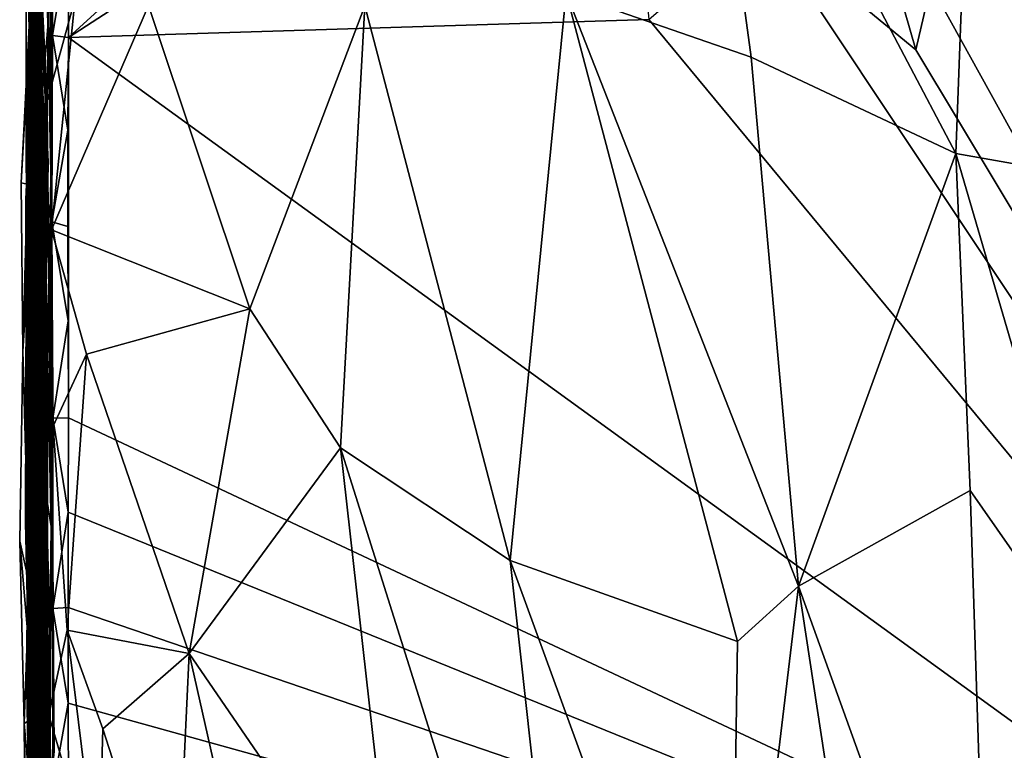
# Model space of a CAD drawing. Extents: x -2.91 to 2.87, y -2.87 to 2.91.
# Drawn here: x -2.9 to -2.61, y -2.36 to -2.14 of the extents above; entities that cross this region are included whole.
import ezdxf

# ---------------------------------------------------------------- set-up
doc = ezdxf.new("R2010")
doc.units = 0

msp = doc.modelspace()

# ---------------------------------------------------------------- linework, layer by layer
for points in [[(-2.88877, -2.14529, -5.90334), (-2.88886, -2.11644, -5.9031), (-2.74044, -2.01035, -5.90336)], [(-2.74044, -2.01035, -5.90336), (-2.72633, -2.03995, -5.90392), (-2.88877, -2.14529, -5.90334)], [(-2.9013, -2.18181, 0.53605), (-2.90021, -2.13257, 0.67901), (-2.90123, -2.02995, 0.56424)], [(-2.90123, -2.02995, 0.56424), (-2.89966, -2.17746, 0.45418), (-2.9013, -2.18181, 0.53605)], [(-2.90123, -2.02995, 0.56424), (-2.90052, -2.11406, 0.41236), (-2.89966, -2.17746, 0.45418)], [(-2.56658, -2.02949, 0.81658), (-2.62036, -2.03414, 0.82475), (-2.56433, -2.1906, 0.7935)], [(-2.8942, -2.03084, -5.69599), (-2.89566, -2.10328, -5.71378), (-2.89366, -2.17112, -5.68336)], [(-2.89402, -2.07701, -5.63693), (-2.8942, -2.03084, -5.69599), (-2.89366, -2.17112, -5.68336)], [(-2.68647, -2.15121, 0.80781), (-2.70235, -2.03434, 0.82425), (-2.74124, -2.13206, 0.8041)], [(-2.62036, -2.03414, 0.82475), (-2.70235, -2.03434, 0.82425), (-2.62577, -2.17972, 0.80375)], [(-2.70235, -2.03434, 0.82425), (-2.68647, -2.15121, 0.80781), (-2.62577, -2.17972, 0.80375)], [(-2.56433, -2.1906, 0.7935), (-2.62036, -2.03414, 0.82475), (-2.62577, -2.17972, 0.80375)], [(-2.72633, -2.03995, -5.90392), (-2.71679, -2.14003, -5.90342), (-2.88877, -2.14529, -5.90334)], [(-2.89366, -2.19997, -5.88998), (-2.89566, -2.10328, -5.71378), (-2.89349, -2.05951, -5.8909)], [(-2.89349, -2.05951, -5.8909), (-2.89352, -2.1023, -5.89108), (-2.89366, -2.19997, -5.88998)], [(-2.89588, -2.21955, -3.64649), (-2.89884, -2.06366, -3.61834), (-2.89886, -2.08213, -3.77923)], [(-2.89881, -2.13358, -3.46548), (-2.89884, -2.06366, -3.61834), (-2.89649, -2.18746, -3.48377)], [(-2.89884, -2.06366, -3.61834), (-2.89588, -2.21955, -3.64649), (-2.89649, -2.18746, -3.48377)], [(-2.89846, -2.08023, 0.32381), (-2.89881, -2.06744, 0.21277), (-2.90095, -2.19735, 0.2666)], [(-2.89881, -2.06744, 0.21277), (-2.89904, -2.19594, 0.12234), (-2.90095, -2.19735, 0.2666)], [(-2.89881, -2.06744, 0.21277), (-2.89898, -2.16431, -0.09622), (-2.89904, -2.19594, 0.12234)], [(-2.89881, -2.06744, 0.21277), (-2.89886, -2.11261, -0.59158), (-2.89898, -2.16431, -0.09622)], [(-2.59325, -2.07355, -5.90336), (-2.44773, -2.46525, -5.90335), (-2.63326, -2.12979, -5.90626)], [(-2.89862, -2.0913, -5.58886), (-2.89402, -2.07701, -5.63693), (-2.89509, -2.16506, -5.58764)], [(-2.89509, -2.16506, -5.58764), (-2.89402, -2.07701, -5.63693), (-2.89387, -2.29029, -5.63242)], [(-2.89387, -2.29029, -5.63242), (-2.89402, -2.07701, -5.63693), (-2.89366, -2.17112, -5.68336)], [(-2.90059, -2.20177, -1.9566), (-2.89885, -2.0786, -2.30692), (-2.89842, -2.24327, -2.08474)], [(-2.8989, -2.14006, -1.80009), (-2.89885, -2.0786, -2.30692), (-2.90059, -2.20177, -1.9566)], [(-2.89886, -2.08824, -1.3799), (-2.89885, -2.0786, -2.30692), (-2.8989, -2.14006, -1.80009)], [(-2.89885, -2.0786, -2.30692), (-2.89884, -2.09172, -2.33477), (-2.89827, -2.22439, -2.18422)], [(-2.89842, -2.24327, -2.08474), (-2.89885, -2.0786, -2.30692), (-2.89827, -2.22439, -2.18422)], [(-2.89846, -2.08023, 0.32381), (-2.90095, -2.19735, 0.2666), (-2.90027, -2.2203, 0.34212)], [(-2.89846, -2.08023, 0.32381), (-2.90027, -2.2203, 0.34212), (-2.90052, -2.11406, 0.41236)], [(-2.89886, -2.08213, -3.77923), (-2.89873, -2.13976, -4.07955), (-2.89708, -2.21074, -3.8311)], [(-2.89551, -2.1886, -3.72716), (-2.89886, -2.08213, -3.77923), (-2.89708, -2.21074, -3.8311)], [(-2.89588, -2.21955, -3.64649), (-2.89886, -2.08213, -3.77923), (-2.89551, -2.1886, -3.72716)], [(-2.89915, -2.0846, -4.49572), (-2.89899, -2.12618, -4.72566), (-2.89647, -2.17375, -4.60701)], [(-2.89891, -2.11053, -4.38932), (-2.89915, -2.0846, -4.49572), (-2.89647, -2.17375, -4.60701)], [(-2.89886, -2.08824, -1.3799), (-2.89887, -2.10981, -1.49326), (-2.90118, -2.18494, -1.4412)], [(-2.90118, -2.18494, -1.4412), (-2.89886, -2.15201, -1.23722), (-2.89886, -2.08824, -1.3799)], [(-2.89886, -2.08824, -1.3799), (-2.89886, -2.15201, -1.23722), (-2.89901, -2.14021, -1.04477)], [(-2.89901, -2.14021, -1.04477), (-2.89895, -2.1183, -0.82144), (-2.89886, -2.08824, -1.3799)], [(-2.89873, -2.08853, -2.8758), (-2.89896, -2.10759, -2.91775), (-2.89858, -2.20461, -2.78794)], [(-2.89873, -2.08853, -2.8758), (-2.89858, -2.20461, -2.78794), (-2.89895, -2.10129, -2.81959)], [(-2.89886, -2.08824, -1.3799), (-2.8989, -2.14006, -1.80009), (-2.89887, -2.10981, -1.49326)], [(-2.89884, -2.11195, -4.91726), (-2.89885, -2.08859, -5.02017), (-2.89567, -2.16145, -5.01042)], [(-2.89885, -2.08859, -5.02017), (-2.89878, -2.11543, -5.12674), (-2.89567, -2.16145, -5.01042)], [(-2.89884, -2.09172, -2.33477), (-2.89751, -2.16036, -2.47897), (-2.90029, -2.20636, -2.34647)], [(-2.89884, -2.09172, -2.33477), (-2.90029, -2.20636, -2.34647), (-2.89827, -2.22439, -2.18422)], [(-2.89936, -2.11949, -5.41395), (-2.89862, -2.0913, -5.58886), (-2.89566, -2.27924, -5.47712)], [(-2.89895, -2.10129, -2.81959), (-2.89926, -2.21587, -2.64931), (-2.89888, -2.09114, -2.69458)], [(-2.89887, -2.10931, -2.51814), (-2.89888, -2.09114, -2.69458), (-2.89926, -2.21587, -2.64931)], [(-2.89884, -2.09172, -2.33477), (-2.89887, -2.10931, -2.51814), (-2.89751, -2.16036, -2.47897)], [(-2.89862, -2.0913, -5.58886), (-2.89509, -2.16506, -5.58764), (-2.89566, -2.27924, -5.47712)], [(-2.89878, -2.11543, -5.12674), (-2.89882, -2.09481, -5.30816), (-2.89562, -2.19598, -5.21198)], [(-2.89477, -2.18217, -5.30139), (-2.89882, -2.09481, -5.30816), (-2.89882, -2.13268, -5.35254)], [(-2.89562, -2.19598, -5.21198), (-2.89882, -2.09481, -5.30816), (-2.89477, -2.18217, -5.30139)], [(-2.89926, -2.21587, -2.64931), (-2.89895, -2.10129, -2.81959), (-2.89858, -2.20461, -2.78794)], [(-2.89566, -2.10328, -5.71378), (-2.89366, -2.19997, -5.88998), (-2.89366, -2.17112, -5.68336)], [(-2.89352, -2.1023, -5.89108), (-2.89351, -2.14476, -5.89111), (-2.89366, -2.19997, -5.88998)], [(-2.89352, -2.1023, -5.89108), (-2.88886, -2.11644, -5.9031), (-2.89351, -2.14476, -5.89111)], [(-2.89885, -2.11154, -3.08375), (-2.89858, -2.20461, -2.78794), (-2.89896, -2.10759, -2.91775)], [(-2.89887, -2.10981, -1.49326), (-2.8989, -2.14006, -1.80009), (-2.90118, -2.18494, -1.4412)], [(-2.89887, -2.10931, -2.51814), (-2.89926, -2.21587, -2.64931), (-2.89782, -2.22434, -2.52215)], [(-2.89899, -2.12618, -4.72566), (-2.89884, -2.11195, -4.91726), (-2.89621, -2.1637, -4.80611)], [(-2.89891, -2.11053, -4.38932), (-2.89647, -2.17375, -4.60701), (-2.89744, -2.20249, -4.38414)], [(-2.89685, -2.1283, -4.32827), (-2.89891, -2.11053, -4.38932), (-2.89744, -2.20249, -4.38414)], [(-2.89683, -2.239, -3.17502), (-2.89885, -2.11154, -3.08375), (-2.89888, -2.13353, -3.2929)], [(-2.89751, -2.16036, -2.47897), (-2.89887, -2.10931, -2.51814), (-2.89782, -2.22434, -2.52215)], [(-2.89885, -2.11154, -3.08375), (-2.89683, -2.239, -3.17502), (-2.89818, -2.21861, -3.07663)], [(-2.89885, -2.11154, -3.08375), (-2.89724, -2.24174, -2.97367), (-2.89858, -2.20461, -2.78794)], [(-2.89885, -2.11154, -3.08375), (-2.89818, -2.21861, -3.07663), (-2.89724, -2.24174, -2.97367)], [(-2.89567, -2.16145, -5.01042), (-2.89635, -2.22369, -4.91132), (-2.89884, -2.11195, -4.91726)], [(-2.89621, -2.1637, -4.80611), (-2.89884, -2.11195, -4.91726), (-2.89635, -2.22369, -4.91132)], [(-2.68338, -2.11124, -5.90359), (-2.44773, -2.46525, -5.90335), (-2.71679, -2.14003, -5.90342)], [(-2.44773, -2.46525, -5.90335), (-2.68338, -2.11124, -5.90359), (-2.63772, -2.149, -5.90449)], [(-2.64609, -2.11975, -5.90342), (-2.63772, -2.149, -5.90449), (-2.68338, -2.11124, -5.90359)], [(-2.90279, -2.18846, -0.72218), (-2.89886, -2.11261, -0.59158), (-2.89895, -2.1183, -0.82144)], [(-2.89886, -2.11261, -0.59158), (-2.90279, -2.18846, -0.72218), (-2.9023, -2.23839, -0.67182)], [(-2.89913, -2.17804, -0.5144), (-2.89886, -2.11261, -0.59158), (-2.9023, -2.23839, -0.67182)], [(-2.89966, -2.17746, 0.45418), (-2.90052, -2.11406, 0.41236), (-2.90027, -2.2203, 0.34212)], [(-2.89886, -2.11261, -0.59158), (-2.89913, -2.17804, -0.5144), (-2.89957, -2.22632, -0.18348)], [(-2.89886, -2.11261, -0.59158), (-2.89957, -2.22632, -0.18348), (-2.89898, -2.16431, -0.09622)], [(-2.899, -2.11698, -4.25712), (-2.89685, -2.1283, -4.32827), (-2.8991, -2.18862, -4.27551)], [(-2.89634, -2.2883, -4.21637), (-2.899, -2.11698, -4.25712), (-2.8991, -2.18862, -4.27551)], [(-2.89658, -2.19083, -4.06834), (-2.899, -2.11698, -4.25712), (-2.89634, -2.2883, -4.21637)], [(-2.89658, -2.19083, -4.06834), (-2.89873, -2.13976, -4.07955), (-2.899, -2.11698, -4.25712)], [(-2.89878, -2.11543, -5.12674), (-2.89562, -2.19598, -5.21198), (-2.89548, -2.1599, -5.14391)], [(-2.89567, -2.16145, -5.01042), (-2.89878, -2.11543, -5.12674), (-2.89548, -2.1599, -5.14391)], [(-2.89351, -2.14476, -5.89111), (-2.88886, -2.11644, -5.9031), (-2.88877, -2.14529, -5.90334)], [(-2.89895, -2.1183, -0.82144), (-2.89925, -2.18926, -0.87766), (-2.90279, -2.18846, -0.72218)], [(-2.89854, -2.22871, -5.33966), (-2.89936, -2.11949, -5.41395), (-2.89566, -2.27924, -5.47712)], [(-2.89882, -2.13268, -5.35254), (-2.89936, -2.11949, -5.41395), (-2.89854, -2.22871, -5.33966)], [(-2.89925, -2.18926, -0.87766), (-2.89895, -2.1183, -0.82144), (-2.89901, -2.14021, -1.04477)], [(-2.64609, -2.11975, -5.90342), (-2.63326, -2.12979, -5.90626), (-2.63772, -2.149, -5.90449)], [(-2.89722, -2.20487, -4.68724), (-2.89899, -2.12618, -4.72566), (-2.89621, -2.1637, -4.80611)], [(-2.89899, -2.12618, -4.72566), (-2.89722, -2.20487, -4.68724), (-2.89647, -2.17375, -4.60701)], [(-2.8991, -2.18862, -4.27551), (-2.89685, -2.1283, -4.32827), (-2.89744, -2.20249, -4.38414)], [(-2.90021, -2.13257, 0.67901), (-2.9013, -2.18181, 0.53605), (-2.90093, -2.21126, 0.69889)], [(-2.90021, -2.13257, 0.67901), (-2.90093, -2.21126, 0.69889), (-2.89739, -2.17274, 0.72295)], [(-2.89739, -2.17274, 0.72295), (-2.89451, -2.13738, 0.7188), (-2.90021, -2.13257, 0.67901)], [(-2.74124, -2.13206, 0.8041), (-2.80095, -2.13592, 0.78739), (-2.75783, -2.3004, 0.77716)], [(-2.69051, -2.32443, 0.78526), (-2.74124, -2.13206, 0.8041), (-2.75783, -2.3004, 0.77716)], [(-2.67245, -2.30803, 0.78903), (-2.74124, -2.13206, 0.8041), (-2.69051, -2.32443, 0.78526)], [(-2.67245, -2.30803, 0.78903), (-2.68647, -2.15121, 0.80781), (-2.74124, -2.13206, 0.8041)], [(-2.63326, -2.12979, -5.90626), (-2.44773, -2.46525, -5.90335), (-2.63772, -2.149, -5.90449)], [(-2.89888, -2.13353, -3.2929), (-2.89789, -2.1379, -3.3449), (-2.89712, -2.20944, -3.34447)], [(-2.89613, -2.22931, -3.2903), (-2.89888, -2.13353, -3.2929), (-2.89712, -2.20944, -3.34447)], [(-2.89683, -2.239, -3.17502), (-2.89888, -2.13353, -3.2929), (-2.89613, -2.22931, -3.2903)], [(-2.89882, -2.13268, -5.35254), (-2.89854, -2.22871, -5.33966), (-2.89477, -2.18217, -5.30139)], [(-2.89789, -2.1379, -3.3449), (-2.89881, -2.13358, -3.46548), (-2.89649, -2.18746, -3.48377)], [(-2.89739, -2.17274, 0.72295), (-2.89379, -2.20235, 0.72759), (-2.88677, -2.1337, 0.73594)], [(-2.89739, -2.17274, 0.72295), (-2.88677, -2.1337, 0.73594), (-2.89451, -2.13738, 0.7188)], [(-2.86501, -2.13589, 0.75815), (-2.88677, -2.1337, 0.73594), (-2.89379, -2.20235, 0.72759)], [(-2.89789, -2.1379, -3.3449), (-2.89649, -2.18746, -3.48377), (-2.89712, -2.20944, -3.34447)], [(-2.83502, -2.22576, 0.76074), (-2.86501, -2.13589, 0.75815), (-2.89379, -2.20235, 0.72759)], [(-2.80095, -2.13592, 0.78739), (-2.86501, -2.13589, 0.75815), (-2.83502, -2.22576, 0.76074)], [(-2.80095, -2.13592, 0.78739), (-2.83502, -2.22576, 0.76074), (-2.80817, -2.26701, 0.76614)], [(-2.75783, -2.3004, 0.77716), (-2.80095, -2.13592, 0.78739), (-2.80817, -2.26701, 0.76614)], [(-2.89901, -2.14021, -1.04477), (-2.89886, -2.15201, -1.23722), (-2.9014, -2.19341, -1.08509)], [(-2.9014, -2.19341, -1.08509), (-2.89925, -2.18926, -0.87766), (-2.89901, -2.14021, -1.04477)], [(-2.90118, -2.18494, -1.4412), (-2.8989, -2.14006, -1.80009), (-2.90072, -2.17506, -1.69366)], [(-2.8989, -2.14006, -1.80009), (-2.89968, -2.22722, -1.6477), (-2.90072, -2.17506, -1.69366)], [(-2.8989, -2.14006, -1.80009), (-2.90059, -2.20177, -1.9566), (-2.90021, -2.25094, -1.90215)], [(-2.8989, -2.14006, -1.80009), (-2.90021, -2.25094, -1.90215), (-2.89968, -2.22722, -1.6477)], [(-2.89708, -2.21074, -3.8311), (-2.89873, -2.13976, -4.07955), (-2.89658, -2.19083, -4.06834)], [(-2.44773, -2.46525, -5.90335), (-2.88877, -2.14529, -5.90334), (-2.71679, -2.14003, -5.90342)], [(-2.89351, -2.14476, -5.89111), (-2.8889, -2.17276, -5.90299), (-2.89366, -2.19997, -5.88998)], [(-2.89351, -2.14476, -5.89111), (-2.88877, -2.14529, -5.90334), (-2.8889, -2.17276, -5.90299)], [(-2.88877, -2.14529, -5.90334), (-2.88889, -2.20132, -5.9031), (-2.8889, -2.17276, -5.90299)], [(-2.88877, -2.14529, -5.90334), (-2.88879, -2.22929, -5.90311), (-2.88889, -2.20132, -5.9031)], [(-2.88874, -2.25814, -5.9033), (-2.88879, -2.22929, -5.90311), (-2.88877, -2.14529, -5.90334)], [(-2.88877, -2.14529, -5.90334), (-2.44773, -2.46525, -5.90335), (-2.88874, -2.25814, -5.9033)], [(-2.90103, -2.19578, -1.2682), (-2.9014, -2.19341, -1.08509), (-2.89886, -2.15201, -1.23722)], [(-2.89886, -2.15201, -1.23722), (-2.90118, -2.18494, -1.4412), (-2.90103, -2.19578, -1.2682)], [(-2.62577, -2.17972, 0.80375), (-2.68647, -2.15121, 0.80781), (-2.67245, -2.30803, 0.78903)], [(-2.89751, -2.16036, -2.47897), (-2.89782, -2.22434, -2.52215), (-2.90029, -2.20636, -2.34647)], [(-2.89548, -2.1599, -5.14391), (-2.89562, -2.19598, -5.21198), (-2.89656, -2.22202, -5.111)], [(-2.89567, -2.16145, -5.01042), (-2.89548, -2.1599, -5.14391), (-2.89656, -2.22202, -5.111)], [(-2.89567, -2.16145, -5.01042), (-2.89656, -2.22202, -5.111), (-2.89635, -2.22369, -4.91132)], [(-2.9003, -2.22588, -0.0163), (-2.89898, -2.16431, -0.09622), (-2.89917, -2.28241, -0.05763)], [(-2.9003, -2.22588, -0.0163), (-2.89904, -2.19594, 0.12234), (-2.89898, -2.16431, -0.09622)], [(-2.89898, -2.16431, -0.09622), (-2.89957, -2.22632, -0.18348), (-2.89917, -2.28241, -0.05763)], [(-2.89621, -2.1637, -4.80611), (-2.89484, -2.24412, -4.7378), (-2.89722, -2.20487, -4.68724)], [(-2.89621, -2.1637, -4.80611), (-2.89651, -2.25476, -4.80934), (-2.89484, -2.24412, -4.7378)], [(-2.89621, -2.1637, -4.80611), (-2.89635, -2.22369, -4.91132), (-2.89651, -2.25476, -4.80934)], [(-2.89566, -2.27924, -5.47712), (-2.89509, -2.16506, -5.58764), (-2.89387, -2.29029, -5.63242)], [(-2.89739, -2.17274, 0.72295), (-2.90093, -2.21126, 0.69889), (-2.89379, -2.20235, 0.72759)], [(-2.89366, -2.17112, -5.68336), (-2.89366, -2.19997, -5.88998), (-2.89496, -2.24031, -5.68716)], [(-2.89366, -2.17112, -5.68336), (-2.89496, -2.24031, -5.68716), (-2.89387, -2.29029, -5.63242)], [(-2.89366, -2.19997, -5.88998), (-2.8889, -2.17276, -5.90299), (-2.88889, -2.20132, -5.9031)], [(-2.90072, -2.17506, -1.69366), (-2.89968, -2.22722, -1.6477), (-2.90118, -2.18494, -1.4412)], [(-2.89647, -2.17375, -4.60701), (-2.89597, -2.24647, -4.5892), (-2.8976, -2.22421, -4.45929)], [(-2.8976, -2.22421, -4.45929), (-2.89744, -2.20249, -4.38414), (-2.89647, -2.17375, -4.60701)], [(-2.89647, -2.17375, -4.60701), (-2.89722, -2.20487, -4.68724), (-2.89597, -2.24647, -4.5892)], [(-2.89913, -2.17804, -0.5144), (-2.9023, -2.23839, -0.67182), (-2.90039, -2.30715, -0.58432)], [(-2.89966, -2.17746, 0.45418), (-2.8995, -2.27965, 0.5474), (-2.9013, -2.18181, 0.53605)], [(-2.89803, -2.23726, -0.48606), (-2.89913, -2.17804, -0.5144), (-2.90039, -2.30715, -0.58432)], [(-2.89966, -2.17746, 0.45418), (-2.90027, -2.2203, 0.34212), (-2.90023, -2.28466, 0.42967)], [(-2.89966, -2.17746, 0.45418), (-2.90023, -2.28466, 0.42967), (-2.8995, -2.27965, 0.5474)], [(-2.89957, -2.22632, -0.18348), (-2.89913, -2.17804, -0.5144), (-2.89895, -2.26611, -0.40923)], [(-2.89913, -2.17804, -0.5144), (-2.89803, -2.23726, -0.48606), (-2.89895, -2.26611, -0.40923)], [(-2.89991, -2.25643, 0.68478), (-2.9013, -2.18181, 0.53605), (-2.8995, -2.27965, 0.5474)], [(-2.90093, -2.21126, 0.69889), (-2.9013, -2.18181, 0.53605), (-2.89991, -2.25643, 0.68478)], [(-2.89854, -2.22871, -5.33966), (-2.89594, -2.25809, -5.29086), (-2.89477, -2.18217, -5.30139)], [(-2.89594, -2.25809, -5.29086), (-2.89562, -2.19598, -5.21198), (-2.89477, -2.18217, -5.30139)], [(-2.62577, -2.17972, 0.80375), (-2.67245, -2.30803, 0.78903), (-2.6216, -2.27961, 0.79154)], [(-2.57859, -2.3412, 0.77878), (-2.62577, -2.17972, 0.80375), (-2.6216, -2.27961, 0.79154)], [(-2.56433, -2.1906, 0.7935), (-2.62577, -2.17972, 0.80375), (-2.57859, -2.3412, 0.77878)], [(-2.90118, -2.18494, -1.4412), (-2.89968, -2.22722, -1.6477), (-2.9015, -2.28907, -1.4353)], [(-2.90118, -2.18494, -1.4412), (-2.9015, -2.28907, -1.4353), (-2.90049, -2.31685, -1.36923)], [(-2.90103, -2.19578, -1.2682), (-2.90118, -2.18494, -1.4412), (-2.90049, -2.31685, -1.36923)], [(-2.89649, -2.18746, -3.48377), (-2.89588, -2.21955, -3.64649), (-2.8975, -2.29595, -3.45156)], [(-2.89609, -2.26131, -3.3903), (-2.89649, -2.18746, -3.48377), (-2.8975, -2.29595, -3.45156)], [(-2.89609, -2.26131, -3.3903), (-2.89712, -2.20944, -3.34447), (-2.89649, -2.18746, -3.48377)], [(-2.90279, -2.18846, -0.72218), (-2.89925, -2.18926, -0.87766), (-2.9023, -2.23839, -0.67182)], [(-2.9023, -2.23839, -0.67182), (-2.89925, -2.18926, -0.87766), (-2.89868, -2.34671, -0.83505)], [(-2.90123, -2.25309, -1.01291), (-2.89925, -2.18926, -0.87766), (-2.9014, -2.19341, -1.08509)], [(-2.89925, -2.18926, -0.87766), (-2.90123, -2.25309, -1.01291), (-2.89868, -2.34671, -0.83505)], [(-2.89744, -2.20249, -4.38414), (-2.89507, -2.24902, -4.35583), (-2.8991, -2.18862, -4.27551)], [(-2.8991, -2.18862, -4.27551), (-2.89507, -2.24902, -4.35583), (-2.89864, -2.29242, -4.26205)], [(-2.89634, -2.2883, -4.21637), (-2.8991, -2.18862, -4.27551), (-2.89864, -2.29242, -4.26205)], [(-2.89658, -2.19083, -4.06834), (-2.8979, -2.30025, -3.84754), (-2.89708, -2.21074, -3.8311)], [(-2.89577, -2.30159, -4.11671), (-2.8979, -2.30025, -3.84754), (-2.89658, -2.19083, -4.06834)], [(-2.89551, -2.1886, -3.72716), (-2.89708, -2.21074, -3.8311), (-2.89588, -2.21955, -3.64649)], [(-2.89577, -2.30159, -4.11671), (-2.89658, -2.19083, -4.06834), (-2.89634, -2.2883, -4.21637)], [(-2.90103, -2.19578, -1.2682), (-2.90005, -2.23311, -1.20648), (-2.9014, -2.19341, -1.08509)], [(-2.9014, -2.19341, -1.08509), (-2.90005, -2.23311, -1.20648), (-2.90123, -2.25309, -1.01291)], [(-2.90049, -2.31685, -1.36923), (-2.90005, -2.23311, -1.20648), (-2.90103, -2.19578, -1.2682)], [(-2.89933, -2.26409, 0.18801), (-2.90095, -2.19735, 0.2666), (-2.89904, -2.19594, 0.12234)], [(-2.89904, -2.19594, 0.12234), (-2.9003, -2.22588, -0.0163), (-2.89982, -2.34282, 0.01769)], [(-2.89982, -2.34282, 0.01769), (-2.89933, -2.26409, 0.18801), (-2.89904, -2.19594, 0.12234)], [(-2.89562, -2.19598, -5.21198), (-2.89524, -2.25609, -5.11795), (-2.89656, -2.22202, -5.111)], [(-2.89524, -2.25609, -5.11795), (-2.89562, -2.19598, -5.21198), (-2.89594, -2.25809, -5.29086)], [(-2.90095, -2.19735, 0.2666), (-2.89933, -2.26409, 0.18801), (-2.90027, -2.2203, 0.34212)], [(-2.89379, -2.20235, 0.72759), (-2.90093, -2.21126, 0.69889), (-2.89331, -2.26052, 0.71024)], [(-2.90021, -2.25094, -1.90215), (-2.90059, -2.20177, -1.9566), (-2.89842, -2.24327, -2.08474)], [(-2.89507, -2.24902, -4.35583), (-2.89744, -2.20249, -4.38414), (-2.8976, -2.22421, -4.45929)], [(-2.89496, -2.24031, -5.68716), (-2.89366, -2.19997, -5.88998), (-2.8935, -2.28516, -5.7995)], [(-2.89379, -2.20235, 0.72759), (-2.89331, -2.26052, 0.71024), (-2.88336, -2.23918, 0.73022)], [(-2.83502, -2.22576, 0.76074), (-2.89379, -2.20235, 0.72759), (-2.88336, -2.23918, 0.73022)], [(-2.89366, -2.19997, -5.88998), (-2.88879, -2.22929, -5.90311), (-2.89338, -2.25815, -5.8907)], [(-2.89366, -2.19997, -5.88998), (-2.88889, -2.20132, -5.9031), (-2.88879, -2.22929, -5.90311)], [(-2.89366, -2.19997, -5.88998), (-2.89338, -2.25815, -5.8907), (-2.8935, -2.28516, -5.7995)], [(-2.89858, -2.20461, -2.78794), (-2.89747, -2.27037, -2.70634), (-2.89926, -2.21587, -2.64931)], [(-2.89747, -2.27037, -2.70634), (-2.89858, -2.20461, -2.78794), (-2.8985, -2.33938, -2.83669)], [(-2.8985, -2.33938, -2.83669), (-2.89858, -2.20461, -2.78794), (-2.89724, -2.24174, -2.97367)], [(-2.89597, -2.24647, -4.5892), (-2.89722, -2.20487, -4.68724), (-2.89684, -2.30279, -4.6535)], [(-2.89684, -2.30279, -4.6535), (-2.89722, -2.20487, -4.68724), (-2.89484, -2.24412, -4.7378)], [(-2.89782, -2.22434, -2.52215), (-2.89964, -2.28665, -2.35875), (-2.90029, -2.20636, -2.34647)], [(-2.90029, -2.20636, -2.34647), (-2.89964, -2.28665, -2.35875), (-2.89827, -2.22439, -2.18422)], [(-2.90093, -2.21126, 0.69889), (-2.89991, -2.25643, 0.68478), (-2.89331, -2.26052, 0.71024)], [(-2.89576, -2.31415, -3.69375), (-2.89708, -2.21074, -3.8311), (-2.8979, -2.30025, -3.84754)], [(-2.89613, -2.22931, -3.2903), (-2.89712, -2.20944, -3.34447), (-2.89709, -2.44775, -3.28562)], [(-2.89712, -2.20944, -3.34447), (-2.89609, -2.26131, -3.3903), (-2.89709, -2.44775, -3.28562)], [(-2.89576, -2.31415, -3.69375), (-2.89588, -2.21955, -3.64649), (-2.89708, -2.21074, -3.8311)], [(-2.89926, -2.21587, -2.64931), (-2.89747, -2.27037, -2.70634), (-2.89883, -2.26845, -2.55313)], [(-2.89782, -2.22434, -2.52215), (-2.89926, -2.21587, -2.64931), (-2.89883, -2.26845, -2.55313)], [(-2.89818, -2.21861, -3.07663), (-2.89683, -2.239, -3.17502), (-2.89835, -2.30541, -3.08875)], [(-2.89818, -2.21861, -3.07663), (-2.89835, -2.30541, -3.08875), (-2.89724, -2.24174, -2.97367)], [(-2.89588, -2.21955, -3.64649), (-2.89576, -2.31415, -3.69375), (-2.8975, -2.29595, -3.45156)], [(-2.90027, -2.2203, 0.34212), (-2.89933, -2.26409, 0.18801), (-2.90023, -2.28466, 0.42967)], [(-2.89635, -2.22369, -4.91132), (-2.89656, -2.22202, -5.111), (-2.89524, -2.25609, -5.11795)], [(-2.89982, -2.34282, 0.01769), (-2.9003, -2.22588, -0.0163), (-2.89917, -2.28241, -0.05763)], [(-2.89782, -2.22434, -2.52215), (-2.89883, -2.26845, -2.55313), (-2.89964, -2.28665, -2.35875)], [(-2.89827, -2.22439, -2.18422), (-2.89964, -2.28665, -2.35875), (-2.8983, -2.31371, -2.16336)], [(-2.89842, -2.24327, -2.08474), (-2.89827, -2.22439, -2.18422), (-2.8983, -2.31371, -2.16336)], [(-2.89507, -2.24902, -4.35583), (-2.8976, -2.22421, -4.45929), (-2.89716, -2.29127, -4.42988)], [(-2.89716, -2.29127, -4.42988), (-2.8976, -2.22421, -4.45929), (-2.89597, -2.24647, -4.5892)], [(-2.89651, -2.25476, -4.80934), (-2.89635, -2.22369, -4.91132), (-2.8951, -2.30756, -4.8458)], [(-2.89635, -2.22369, -4.91132), (-2.89593, -2.29607, -5.07189), (-2.89488, -2.37409, -5.03036)], [(-2.89635, -2.22369, -4.91132), (-2.89524, -2.25609, -5.11795), (-2.89593, -2.29607, -5.07189)], [(-2.8951, -2.30756, -4.8458), (-2.89635, -2.22369, -4.91132), (-2.89488, -2.37409, -5.03036)], [(-2.83502, -2.22576, 0.76074), (-2.88336, -2.23918, 0.73022), (-2.85296, -2.32797, 0.73556)], [(-2.80817, -2.26701, 0.76614), (-2.83502, -2.22576, 0.76074), (-2.85296, -2.32797, 0.73556)], [(-2.9015, -2.28907, -1.4353), (-2.89968, -2.22722, -1.6477), (-2.90049, -2.30156, -1.66629)], [(-2.89968, -2.22722, -1.6477), (-2.90021, -2.25094, -1.90215), (-2.90049, -2.30156, -1.66629)], [(-2.89895, -2.26611, -0.40923), (-2.89917, -2.28241, -0.05763), (-2.89957, -2.22632, -0.18348)], [(-2.89854, -2.22871, -5.33966), (-2.89703, -2.35876, -5.4053), (-2.89762, -2.41469, -5.31889)], [(-2.89426, -2.32105, -5.2741), (-2.89854, -2.22871, -5.33966), (-2.89762, -2.41469, -5.31889)], [(-2.89854, -2.22871, -5.33966), (-2.89566, -2.27924, -5.47712), (-2.89703, -2.35876, -5.4053)], [(-2.89426, -2.32105, -5.2741), (-2.89594, -2.25809, -5.29086), (-2.89854, -2.22871, -5.33966)], [(-2.89751, -2.34388, -3.14909), (-2.89683, -2.239, -3.17502), (-2.89613, -2.22931, -3.2903)], [(-2.89709, -2.44775, -3.28562), (-2.89751, -2.34388, -3.14909), (-2.89613, -2.22931, -3.2903)], [(-2.89338, -2.25815, -5.8907), (-2.88879, -2.22929, -5.90311), (-2.88874, -2.25814, -5.9033)], [(-2.90005, -2.23311, -1.20648), (-2.90049, -2.31685, -1.36923), (-2.90123, -2.25309, -1.01291)], [(-2.89803, -2.23726, -0.48606), (-2.90039, -2.30715, -0.58432), (-2.89895, -2.26611, -0.40923)], [(-2.9023, -2.23839, -0.67182), (-2.89868, -2.34671, -0.83505), (-2.9032, -2.29467, -0.69344)], [(-2.9023, -2.23839, -0.67182), (-2.9032, -2.29467, -0.69344), (-2.90039, -2.30715, -0.58432)], [(-2.89835, -2.30541, -3.08875), (-2.89683, -2.239, -3.17502), (-2.89751, -2.34388, -3.14909)], [(-2.8935, -2.28516, -5.7995), (-2.89486, -2.37473, -5.70306), (-2.89496, -2.24031, -5.68716)], [(-2.89496, -2.24031, -5.68716), (-2.89486, -2.37473, -5.70306), (-2.89387, -2.29029, -5.63242)], [(-2.89331, -2.26052, 0.71024), (-2.88918, -2.32101, 0.70818), (-2.88336, -2.23918, 0.73022)], [(-2.85296, -2.32797, 0.73556), (-2.88336, -2.23918, 0.73022), (-2.88918, -2.32101, 0.70818)], [(-2.89842, -2.24327, -2.08474), (-2.8983, -2.31371, -2.16336), (-2.90121, -2.33332, -1.90832)], [(-2.89842, -2.24327, -2.08474), (-2.90121, -2.33332, -1.90832), (-2.90021, -2.25094, -1.90215)], [(-2.8985, -2.33938, -2.83669), (-2.89724, -2.24174, -2.97367), (-2.89712, -2.35628, -2.97646)], [(-2.89724, -2.24174, -2.97367), (-2.89835, -2.30541, -3.08875), (-2.89712, -2.35628, -2.97646)], [(-2.89684, -2.30279, -4.6535), (-2.89484, -2.24412, -4.7378), (-2.89545, -2.31389, -4.71405)], [(-2.89484, -2.24412, -4.7378), (-2.89651, -2.25476, -4.80934), (-2.89545, -2.31389, -4.71405)], [(-2.89484, -2.38904, -4.32958), (-2.89864, -2.29242, -4.26205), (-2.89507, -2.24902, -4.35583)], [(-2.89597, -2.24647, -4.5892), (-2.89684, -2.30279, -4.6535), (-2.89716, -2.29127, -4.42988)], [(-2.89484, -2.38904, -4.32958), (-2.89507, -2.24902, -4.35583), (-2.89716, -2.29127, -4.42988)], [(-2.90021, -2.25094, -1.90215), (-2.90121, -2.33332, -1.90832), (-2.89944, -2.28687, -1.77472)], [(-2.90049, -2.30156, -1.66629), (-2.90021, -2.25094, -1.90215), (-2.89944, -2.28687, -1.77472)], [(-2.90049, -2.31685, -1.36923), (-2.90058, -2.35833, -1.05932), (-2.90123, -2.25309, -1.01291)], [(-2.90123, -2.25309, -1.01291), (-2.90048, -2.36514, -0.95513), (-2.89868, -2.34671, -0.83505)], [(-2.90058, -2.35833, -1.05932), (-2.90048, -2.36514, -0.95513), (-2.90123, -2.25309, -1.01291)], [(-2.89545, -2.31389, -4.71405), (-2.89651, -2.25476, -4.80934), (-2.8951, -2.30756, -4.8458)], [(-2.89926, -2.34769, 0.66011), (-2.89991, -2.25643, 0.68478), (-2.90076, -2.28965, 0.66875)], [(-2.89991, -2.25643, 0.68478), (-2.8995, -2.27965, 0.5474), (-2.90076, -2.28965, 0.66875)], [(-2.89926, -2.34769, 0.66011), (-2.89458, -2.34625, 0.69214), (-2.89991, -2.25643, 0.68478)], [(-2.89458, -2.34625, 0.69214), (-2.89331, -2.26052, 0.71024), (-2.89991, -2.25643, 0.68478)], [(-2.89524, -2.25609, -5.11795), (-2.89594, -2.25809, -5.29086), (-2.89593, -2.29607, -5.07189)], [(-2.89593, -2.29607, -5.07189), (-2.89594, -2.25809, -5.29086), (-2.89426, -2.32105, -5.2741)], [(-2.89458, -2.34625, 0.69214), (-2.88918, -2.32101, 0.70818), (-2.89331, -2.26052, 0.71024)], [(-2.89338, -2.25815, -5.8907), (-2.8934, -2.31465, -5.89064), (-2.8935, -2.28516, -5.7995)], [(-2.89338, -2.25815, -5.8907), (-2.8888, -2.28604, -5.90311), (-2.8934, -2.31465, -5.89064)], [(-2.89338, -2.25815, -5.8907), (-2.88874, -2.25814, -5.9033), (-2.8888, -2.28604, -5.90311)], [(-2.88874, -2.25814, -5.9033), (-2.44773, -2.46525, -5.90335), (-2.8888, -2.28604, -5.90311)], [(-2.89609, -2.26131, -3.3903), (-2.8975, -2.29595, -3.45156), (-2.89663, -2.4658, -3.41012)], [(-2.89609, -2.26131, -3.3903), (-2.89663, -2.4658, -3.41012), (-2.89709, -2.44775, -3.28562)], [(-2.89895, -2.26611, -0.40923), (-2.90039, -2.30715, -0.58432), (-2.89745, -2.3714, -0.48787)], [(-2.89933, -2.26409, 0.18801), (-2.89984, -2.34976, 0.28168), (-2.90023, -2.28466, 0.42967)], [(-2.89933, -2.26409, 0.18801), (-2.89782, -2.32737, 0.14964), (-2.89984, -2.34976, 0.28168)], [(-2.89933, -2.26409, 0.18801), (-2.89982, -2.34282, 0.01769), (-2.89782, -2.32737, 0.14964)], [(-2.89976, -2.35716, -0.09973), (-2.89895, -2.26611, -0.40923), (-2.89919, -2.41517, -0.31624)], [(-2.89976, -2.35716, -0.09973), (-2.89917, -2.28241, -0.05763), (-2.89895, -2.26611, -0.40923)], [(-2.89895, -2.26611, -0.40923), (-2.89745, -2.3714, -0.48787), (-2.89919, -2.41517, -0.31624)], [(-2.89883, -2.26845, -2.55313), (-2.8992, -2.33702, -2.3295), (-2.89964, -2.28665, -2.35875)], [(-2.8992, -2.33702, -2.3295), (-2.89883, -2.26845, -2.55313), (-2.89805, -2.36205, -2.61504)], [(-2.89805, -2.36205, -2.61504), (-2.89883, -2.26845, -2.55313), (-2.89747, -2.27037, -2.70634)], [(-2.79117, -2.41816, 0.74966), (-2.80817, -2.26701, 0.76614), (-2.85296, -2.32797, 0.73556)], [(-2.73648, -2.49475, 0.75503), (-2.80817, -2.26701, 0.76614), (-2.79117, -2.41816, 0.74966)], [(-2.75783, -2.3004, 0.77716), (-2.80817, -2.26701, 0.76614), (-2.73648, -2.49475, 0.75503)], [(-2.89747, -2.27037, -2.70634), (-2.8985, -2.33938, -2.83669), (-2.89725, -2.41544, -2.88619)], [(-2.89747, -2.27037, -2.70634), (-2.89725, -2.41544, -2.88619), (-2.89805, -2.36205, -2.61504)], [(-2.89926, -2.34769, 0.66011), (-2.90076, -2.28965, 0.66875), (-2.8995, -2.27965, 0.5474)], [(-2.89892, -2.33884, 0.53662), (-2.8995, -2.27965, 0.5474), (-2.90023, -2.28466, 0.42967)], [(-2.8995, -2.27965, 0.5474), (-2.89892, -2.33884, 0.53662), (-2.89926, -2.34769, 0.66011)], [(-2.89493, -2.40228, -5.52594), (-2.89703, -2.35876, -5.4053), (-2.89566, -2.27924, -5.47712)], [(-2.89387, -2.29029, -5.63242), (-2.89493, -2.40228, -5.52594), (-2.89566, -2.27924, -5.47712)], [(-2.67245, -2.30803, 0.78903), (-2.61557, -2.46615, 0.76801), (-2.6216, -2.27961, 0.79154)], [(-2.57859, -2.3412, 0.77878), (-2.6216, -2.27961, 0.79154), (-2.61557, -2.46615, 0.76801)], [(-2.89982, -2.34282, 0.01769), (-2.89917, -2.28241, -0.05763), (-2.89976, -2.35716, -0.09973)], [(-2.90121, -2.33332, -1.90832), (-2.90011, -2.39332, -1.9168), (-2.89944, -2.28687, -1.77472)], [(-2.89944, -2.28687, -1.77472), (-2.89932, -2.4859, -1.78874), (-2.90049, -2.30156, -1.66629)], [(-2.89969, -2.41671, 0.44153), (-2.90023, -2.28466, 0.42967), (-2.89984, -2.34976, 0.28168)], [(-2.90023, -2.28466, 0.42967), (-2.89969, -2.41671, 0.44153), (-2.89892, -2.33884, 0.53662)], [(-2.89944, -2.28687, -1.77472), (-2.90011, -2.39332, -1.9168), (-2.89932, -2.4859, -1.78874)], [(-2.8983, -2.31371, -2.16336), (-2.89964, -2.28665, -2.35875), (-2.8992, -2.33702, -2.3295)], [(-2.8935, -2.28516, -5.7995), (-2.89294, -2.35706, -5.79771), (-2.89486, -2.37473, -5.70306)], [(-2.8934, -2.36816, -5.88995), (-2.8935, -2.28516, -5.7995), (-2.8934, -2.31465, -5.89064)], [(-2.8935, -2.28516, -5.7995), (-2.8934, -2.36816, -5.88995), (-2.89294, -2.35706, -5.79771)], [(-2.8934, -2.31465, -5.89064), (-2.8888, -2.28604, -5.90311), (-2.8888, -2.31433, -5.90311)], [(-2.44773, -2.46525, -5.90335), (-2.8888, -2.31433, -5.90311), (-2.8888, -2.28604, -5.90311)], [(-2.90049, -2.31685, -1.36923), (-2.9015, -2.28907, -1.4353), (-2.89999, -2.35585, -1.55335)], [(-2.89999, -2.35585, -1.55335), (-2.9015, -2.28907, -1.4353), (-2.90049, -2.30156, -1.66629)], [(-2.89634, -2.2883, -4.21637), (-2.89864, -2.29242, -4.26205), (-2.89712, -2.57149, -4.21937)], [(-2.89634, -2.2883, -4.21637), (-2.89712, -2.57149, -4.21937), (-2.89521, -2.48079, -4.18695)], [(-2.89577, -2.30159, -4.11671), (-2.89634, -2.2883, -4.21637), (-2.89614, -2.49939, -4.13142)], [(-2.89634, -2.2883, -4.21637), (-2.89521, -2.48079, -4.18695), (-2.89614, -2.49939, -4.13142)], [(-2.89484, -2.38904, -4.32958), (-2.89394, -2.65786, -4.29963), (-2.89864, -2.29242, -4.26205)], [(-2.89712, -2.57149, -4.21937), (-2.89864, -2.29242, -4.26205), (-2.89394, -2.65786, -4.29963)], [(-2.89716, -2.29127, -4.42988), (-2.89684, -2.30279, -4.6535), (-2.89733, -2.38296, -4.45768)], [(-2.89667, -2.41421, -4.38266), (-2.89716, -2.29127, -4.42988), (-2.89733, -2.38296, -4.45768)], [(-2.89667, -2.41421, -4.38266), (-2.89484, -2.38904, -4.32958), (-2.89716, -2.29127, -4.42988)], [(-2.89493, -2.40228, -5.52594), (-2.89387, -2.29029, -5.63242), (-2.89485, -2.4973, -5.65646)], [(-2.89485, -2.4973, -5.65646), (-2.89387, -2.29029, -5.63242), (-2.89486, -2.37473, -5.70306)], [(-2.89868, -2.34671, -0.83505), (-2.90183, -2.34867, -0.71325), (-2.9032, -2.29467, -0.69344)], [(-2.90039, -2.30715, -0.58432), (-2.9032, -2.29467, -0.69344), (-2.90183, -2.34867, -0.71325)], [(-2.8975, -2.29595, -3.45156), (-2.89649, -2.32916, -3.52535), (-2.89663, -2.4658, -3.41012)], [(-2.89649, -2.32916, -3.52535), (-2.8975, -2.29595, -3.45156), (-2.89576, -2.31415, -3.69375)], [(-2.89593, -2.29607, -5.07189), (-2.89426, -2.32105, -5.2741), (-2.89608, -2.37323, -5.10528)], [(-2.89593, -2.29607, -5.07189), (-2.89608, -2.37323, -5.10528), (-2.89488, -2.37409, -5.03036)], [(-2.89999, -2.35585, -1.55335), (-2.90049, -2.30156, -1.66629), (-2.89932, -2.4859, -1.78874)], [(-2.8979, -2.30025, -3.84754), (-2.89658, -2.33278, -3.87042), (-2.89576, -2.31415, -3.69375)], [(-2.89658, -2.33278, -3.87042), (-2.8979, -2.30025, -3.84754), (-2.89577, -2.30159, -4.11671)], [(-2.89722, -2.36369, -4.01697), (-2.89577, -2.30159, -4.11671), (-2.89532, -2.45108, -4.08873)], [(-2.89658, -2.33278, -3.87042), (-2.89577, -2.30159, -4.11671), (-2.89722, -2.36369, -4.01697)], [(-2.89577, -2.30159, -4.11671), (-2.89614, -2.49939, -4.13142), (-2.89532, -2.45108, -4.08873)], [(-2.69051, -2.32443, 0.78526), (-2.75783, -2.3004, 0.77716), (-2.6929, -2.47856, 0.76507)], [(-2.6929, -2.47856, 0.76507), (-2.75783, -2.3004, 0.77716), (-2.73648, -2.49475, 0.75503)], [(-2.89733, -2.38296, -4.45768), (-2.89684, -2.30279, -4.6535), (-2.89563, -2.46614, -4.54384)], [(-2.89545, -2.31389, -4.71405), (-2.89608, -2.51387, -4.63618), (-2.89684, -2.30279, -4.6535)], [(-2.89563, -2.46614, -4.54384), (-2.89684, -2.30279, -4.6535), (-2.89608, -2.51387, -4.63618)], [(-2.90039, -2.30715, -0.58432), (-2.90183, -2.34867, -0.71325), (-2.9008, -2.40857, -0.62303)], [(-2.90039, -2.30715, -0.58432), (-2.9008, -2.40857, -0.62303), (-2.89745, -2.3714, -0.48787)], [(-2.89712, -2.35628, -2.97646), (-2.89835, -2.30541, -3.08875), (-2.89751, -2.34388, -3.14909)], [(-2.8951, -2.30756, -4.8458), (-2.89488, -2.37409, -5.03036), (-2.89654, -2.3815, -4.91659)], [(-2.8951, -2.30756, -4.8458), (-2.89654, -2.3815, -4.91659), (-2.89545, -2.31389, -4.71405)], [(-2.67245, -2.30803, 0.78903), (-2.69051, -2.32443, 0.78526), (-2.6929, -2.47856, 0.76507)], [(-2.64794, -2.46841, 0.76899), (-2.67245, -2.30803, 0.78903), (-2.6929, -2.47856, 0.76507)], [(-2.67245, -2.30803, 0.78903), (-2.64794, -2.46841, 0.76899), (-2.61557, -2.46615, 0.76801)], [(-2.90121, -2.33332, -1.90832), (-2.8983, -2.31371, -2.16336), (-2.90011, -2.39332, -1.9168)], [(-2.8983, -2.31371, -2.16336), (-2.89879, -2.44249, -2.17206), (-2.90011, -2.39332, -1.9168)], [(-2.8992, -2.33702, -2.3295), (-2.89978, -2.49851, -2.25596), (-2.8983, -2.31371, -2.16336)], [(-2.89879, -2.44249, -2.17206), (-2.8983, -2.31371, -2.16336), (-2.89978, -2.49851, -2.25596)], [(-2.89696, -2.47147, -3.57747), (-2.89576, -2.31415, -3.69375), (-2.89721, -2.38272, -3.76286)], [(-2.89576, -2.31415, -3.69375), (-2.89658, -2.33278, -3.87042), (-2.89721, -2.38272, -3.76286)], [(-2.89696, -2.47147, -3.57747), (-2.89649, -2.32916, -3.52535), (-2.89576, -2.31415, -3.69375)], [(-2.89545, -2.31389, -4.71405), (-2.89654, -2.3815, -4.91659), (-2.89535, -2.47398, -4.77965)], [(-2.89545, -2.31389, -4.71405), (-2.89535, -2.47398, -4.77965), (-2.89608, -2.51387, -4.63618)], [(-2.8934, -2.31465, -5.89064), (-2.8888, -2.31433, -5.90311), (-2.88882, -2.34267, -5.90312)], [(-2.8934, -2.31465, -5.89064), (-2.88882, -2.34267, -5.90312), (-2.8934, -2.36816, -5.88995)], [(-2.44773, -2.46525, -5.90335), (-2.88882, -2.34267, -5.90312), (-2.8888, -2.31433, -5.90311)], [(-2.90049, -2.31685, -1.36923), (-2.89999, -2.35585, -1.55335), (-2.901, -2.38206, -1.4343)], [(-2.89944, -2.46626, -1.131), (-2.90049, -2.31685, -1.36923), (-2.901, -2.38206, -1.4343)], [(-2.89944, -2.46626, -1.131), (-2.90058, -2.35833, -1.05932), (-2.90049, -2.31685, -1.36923)], [(-2.89426, -2.32105, -5.2741), (-2.89762, -2.41469, -5.31889), (-2.8951, -2.37597, -5.27029)], [(-2.89426, -2.32105, -5.2741), (-2.8951, -2.37597, -5.27029), (-2.89608, -2.37323, -5.10528)], [(-2.88918, -2.32101, 0.70818), (-2.89458, -2.34625, 0.69214), (-2.87988, -2.39646, 0.69918)], [(-2.87856, -2.35026, 0.71408), (-2.88918, -2.32101, 0.70818), (-2.87988, -2.39646, 0.69918)], [(-2.85296, -2.32797, 0.73556), (-2.88918, -2.32101, 0.70818), (-2.87856, -2.35026, 0.71408)], [(-2.89787, -2.46992, 0.19725), (-2.89984, -2.34976, 0.28168), (-2.89782, -2.32737, 0.14964)], [(-2.89782, -2.32737, 0.14964), (-2.89982, -2.34282, 0.01769), (-2.89942, -2.4713, 0.03832)], [(-2.89782, -2.32737, 0.14964), (-2.89942, -2.4713, 0.03832), (-2.89875, -2.50034, 0.14102)], [(-2.89782, -2.32737, 0.14964), (-2.89875, -2.50034, 0.14102), (-2.89787, -2.46992, 0.19725)], [(-2.85296, -2.32797, 0.73556), (-2.87856, -2.35026, 0.71408), (-2.85714, -2.41692, 0.71619)], [(-2.82613, -2.4472, 0.72989), (-2.85296, -2.32797, 0.73556), (-2.85714, -2.41692, 0.71619)], [(-2.79117, -2.41816, 0.74966), (-2.85296, -2.32797, 0.73556), (-2.82613, -2.4472, 0.72989)], [(-2.89663, -2.4658, -3.41012), (-2.89649, -2.32916, -3.52535), (-2.89696, -2.47147, -3.57747)], [(-2.89658, -2.33278, -3.87042), (-2.89722, -2.36369, -4.01697), (-2.89721, -2.38272, -3.76286)], [(-2.8992, -2.33702, -2.3295), (-2.90028, -2.38411, -2.36349), (-2.89978, -2.49851, -2.25596)], [(-2.8992, -2.33702, -2.3295), (-2.89805, -2.36205, -2.61504), (-2.90028, -2.38411, -2.36349)], [(-2.89892, -2.33884, 0.53662), (-2.89969, -2.41671, 0.44153), (-2.89942, -2.38111, 0.54799)], [(-2.89892, -2.33884, 0.53662), (-2.89942, -2.38111, 0.54799), (-2.89926, -2.34769, 0.66011)], [(-2.89725, -2.41544, -2.88619), (-2.8985, -2.33938, -2.83669), (-2.89712, -2.35628, -2.97646)], [(-2.8934, -2.36816, -5.88995), (-2.88882, -2.34267, -5.90312), (-2.88875, -2.37075, -5.90311)], [(-2.44773, -2.46525, -5.90335), (-2.88875, -2.37075, -5.90311), (-2.88882, -2.34267, -5.90312)], [(-2.56795, -2.47644, 0.75984), (-2.57859, -2.3412, 0.77878), (-2.61557, -2.46615, 0.76801)], [(-2.89976, -2.35716, -0.09973), (-2.89786, -2.42753, -0.0185), (-2.89982, -2.34282, 0.01769)], [(-2.89942, -2.4713, 0.03832), (-2.89982, -2.34282, 0.01769), (-2.89786, -2.42753, -0.0185)], [(-2.89751, -2.34388, -3.14909), (-2.89611, -2.59546, -3.20067), (-2.89866, -2.45334, -3.07107)], [(-2.89712, -2.35628, -2.97646), (-2.89751, -2.34388, -3.14909), (-2.89866, -2.45334, -3.07107)], [(-2.89751, -2.34388, -3.14909), (-2.89709, -2.44775, -3.28562), (-2.89611, -2.59546, -3.20067)], [(-2.90183, -2.34867, -0.71325), (-2.89868, -2.34671, -0.83505), (-2.89806, -2.39182, -0.83475)], [(-2.90048, -2.36514, -0.95513), (-2.89806, -2.39182, -0.83475), (-2.89868, -2.34671, -0.83505)], [(-2.89942, -2.38111, 0.54799), (-2.89742, -2.43156, 0.60924), (-2.89926, -2.34769, 0.66011)], [(-2.89187, -2.40672, 0.66758), (-2.89458, -2.34625, 0.69214), (-2.89926, -2.34769, 0.66011)], [(-2.89926, -2.34769, 0.66011), (-2.89742, -2.43156, 0.60924), (-2.89187, -2.40672, 0.66758)], [(-2.89187, -2.40672, 0.66758), (-2.87988, -2.39646, 0.69918), (-2.89458, -2.34625, 0.69214)], [(-2.90183, -2.34867, -0.71325), (-2.90106, -2.43499, -0.70847), (-2.9008, -2.40857, -0.62303)], [(-2.90106, -2.43499, -0.70847), (-2.90183, -2.34867, -0.71325), (-2.89806, -2.39182, -0.83475)], [(-2.89756, -2.43867, 0.28269), (-2.89984, -2.34976, 0.28168), (-2.89787, -2.46992, 0.19725)], [(-2.89906, -2.40941, 0.36241), (-2.89984, -2.34976, 0.28168), (-2.89756, -2.43867, 0.28269)], [(-2.89969, -2.41671, 0.44153), (-2.89984, -2.34976, 0.28168), (-2.89906, -2.40941, 0.36241)], [(-2.87856, -2.35026, 0.71408), (-2.87988, -2.39646, 0.69918), (-2.85714, -2.41692, 0.71619)], [(-2.901, -2.38206, -1.4343), (-2.89999, -2.35585, -1.55335), (-2.90014, -2.47086, -1.47948)], [(-2.89999, -2.35585, -1.55335), (-2.89932, -2.4859, -1.78874), (-2.90014, -2.47086, -1.47948)], [(-2.89712, -2.35628, -2.97646), (-2.89866, -2.45334, -3.07107), (-2.89779, -2.55356, -3.08768)], [(-2.89725, -2.41544, -2.88619), (-2.89712, -2.35628, -2.97646), (-2.89779, -2.55356, -3.08768)]]:
    msp.add_3dface(points)

doc.saveas('drawing.dxf')
